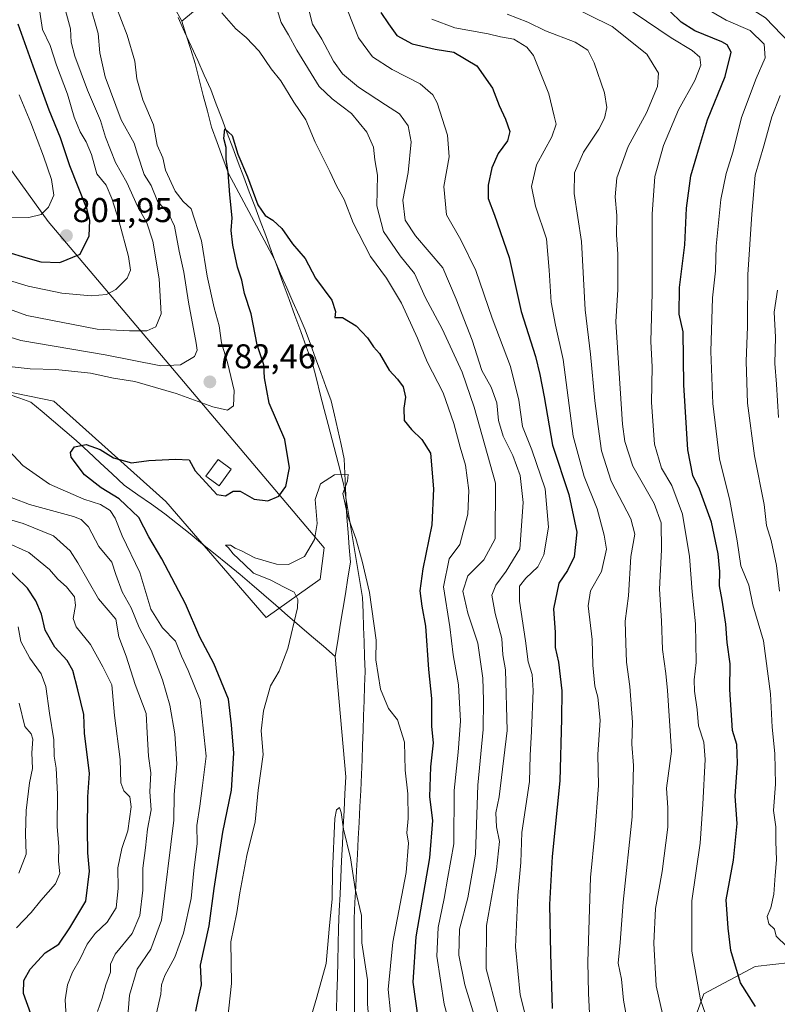
# Model space of a CAD drawing. Units: metres. Extents: x 661810 to 665272, y 4739586 to 4741980.
# Drawn here: x 664635 to 664855, y 4741536 to 4741823 of the extents above; entities that cross this region are included whole.
import ezdxf
from ezdxf.enums import TextEntityAlignment as Align

# ---------------------------------------------------------------- set-up
doc = ezdxf.new("R2010")
doc.units = ezdxf.units.M
doc.header["$MEASUREMENT"] = 0
for name, color, linetype, lineweight in [('Arbolado forestal CxS', 92, 'Continuous', 0), ('Carátula', 7, 'Continuous', 5), ('Corriente natural lineal', 142, 'Continuous', 13), ('Curva de nivel maestra', 36, 'Continuous', 30), ('Curva de nivel normal', 36, 'Continuous', 0), ('Edificación', 1, 'Continuous', 13), ('Edificación Cxs', 1, 'Continuous', 13), ('Municipio', 9, 'Continuous', 13), ('Municipio CxS', 142, 'Continuous', 0), ('Punto de cota en terreno', 7, 'Continuous', 0), ('Rótulo de punto de cota en terreno', 19, 'Continuous', 0)]:
    doc.layers.add(name, color=color, linetype=linetype, lineweight=lineweight)
doc.styles.add('Arial', font='txt', dxfattribs={"height": 0.2})

# ---------------------------------------------------------------- blocks, each defined once
blk = doc.blocks.new('*U150')
at = {"layer": 'Arbolado forestal CxS', "color": 92, "linetype": 'Continuous', "lineweight": 0}
for points in [[(664611.9991, 4741718.4579, 777.947), (664644.7421, 4741711.7807, 776.9337), (664677.3397, 4741682.5555, 771.0527), (664706.5645, 4741648.8337, 770.4515), (664722.2423, 4741659.9551, 768.1762), (664723.4255, 4741669.0651, 768.5886), (664643.0553, 4741764.0477, 802.697), (664600.9035, 4741822.4983, 819.2862)], [(664859.2423, 4741548.3981, 828.0051), (664848.9343, 4741547.2523, 827.3423), (664834.0465, 4741539.2315, 821.9381), (664826.0293, 4741517.4623, 814.9142)]]:
    blk.add_polyline3d(points, dxfattribs=at)
blk = doc.blocks.new('*U157')
at = {"layer": 'Arbolado forestal CxS', "color": 92, "linetype": 'Continuous', "lineweight": 0}
blk.add_polyline3d([(664826.03, 4741517.46, 814.91), (664834.05, 4741539.23, 821.94), (664848.93, 4741547.25, 827.34), (664859.24, 4741548.4, 828.01)], dxfattribs=at)
blk = doc.blocks.new('*U165')
at = {"layer": 'Arbolado forestal CxS', "color": 92, "linetype": 'Continuous', "lineweight": 0}
blk.add_polyline3d([(664859.24, 4741548.4, 828.01), (664848.93, 4741547.25, 827.34), (664834.05, 4741539.23, 821.94), (664826.03, 4741517.46, 814.91)], dxfattribs=at)
blk = doc.blocks.new('*U170')
at = {"layer": 'Arbolado forestal CxS', "color": 92, "linetype": 'Continuous', "lineweight": 0}
blk.add_polyline3d([(664859.24, 4741548.4, 828.01), (664848.93, 4741547.25, 827.34), (664834.05, 4741539.23, 821.94), (664826.03, 4741517.46, 814.91)], dxfattribs=at)
blk = doc.blocks.new('*U176')
at = {"layer": 'Curva de nivel normal', "color": 36, "linetype": 'Continuous', "lineweight": 0}
for points in [[(664776.77, 4741824.4, 810), (664782.76, 4741822.08, 810), (664787.91, 4741819.61, 810), (664796.56, 4741816.25, 810), (664800.22, 4741813.91, 810), (664802.02, 4741810.24, 810), (664805.06, 4741801.5, 810), (664805.76, 4741797.25, 810), (664805.09, 4741794.16, 810), (664803.42, 4741790.91, 810), (664798.97, 4741784.24, 810), (664796.32, 4741778.24, 810), (664796.24, 4741772.24, 810), (664798.34, 4741758.24, 810), (664799.42, 4741738.37, 810), (664801.02, 4741725.42, 810), (664802.24, 4741711.86, 810), (664803.26, 4741704.44, 810), (664804.16, 4741697.31, 810), (664806.99, 4741688.47, 810), (664812.73, 4741677.54, 810), (664813.87, 4741673.02, 810), (664812.76, 4741666.57, 810), (664812.06, 4741655.15, 810), (664811.14, 4741647.73, 810), (664811.33, 4741641.3, 810), (664811.45, 4741635.76, 810), (664812.49, 4741628.76, 810), (664813.22, 4741618.3, 810), (664812.99, 4741611.96, 810), (664813.5, 4741605.72, 810), (664813.1, 4741590.78, 810), (664810.54, 4741565.91, 810), (664809.66, 4741554.24, 810), (664809.09, 4741548.22, 810), (664810.02, 4741543.48, 810), (664810.58, 4741537.39, 810), (664812.03, 4741529.39, 810)], [(664634.49, 4741574.36, 810), (664636.61, 4741579.89, 810), (664636.47, 4741585.84, 810), (664636.64, 4741592.59, 810), (664637.65, 4741600.66, 810), (664638.52, 4741604.8, 810), (664638.34, 4741609.42, 810), (664638.63, 4741613.36, 810), (664638.09, 4741614.93, 810), (664636.22, 4741617.08, 810), (664634.58, 4741623.88, 810)]]:
    blk.add_polyline3d(points, dxfattribs=at)
blk = doc.blocks.new('*U181')
at = {"layer": 'Curva de nivel normal', "color": 36, "linetype": 'Continuous', "lineweight": 0}
for points in [[(664665.9, 4741528.02, 785), (664666.73, 4741538.88, 785), (664668.93, 4741546.44, 785), (664672.96, 4741552.28, 785), (664676.08, 4741560.7, 785), (664679.64, 4741589.76, 785), (664679.76, 4741597.24, 785), (664680.54, 4741606.24, 785), (664679.98, 4741614.92, 785), (664678.47, 4741623.3, 785), (664676.33, 4741630.69, 785), (664673.04, 4741639.27, 785), (664669.54, 4741645.91, 785), (664667.2, 4741651.59, 785), (664664.62, 4741656.27, 785), (664662.73, 4741661.34, 785), (664661.6, 4741664.94, 785), (664657.82, 4741669.43, 785), (664654.76, 4741675.16, 785), (664652.71, 4741677.34, 785), (664650.39, 4741678.23, 785), (664637.61, 4741681.68, 785), (664628.41, 4741685.22, 785)], [(664624.69, 4741732.65, 785), (664635.12, 4741729.45, 785), (664659.67, 4741725.27, 785), (664675.89, 4741722.08, 785), (664681.62, 4741722.36, 785), (664685.64, 4741724.78, 785), (664686.45, 4741726.58, 785), (664686.17, 4741728.68, 785), (664683.91, 4741740.64, 785), (664682.6, 4741749.37, 785), (664681.21, 4741755.42, 785), (664679.84, 4741762.7, 785), (664678.21, 4741766.22, 785), (664674.87, 4741769.96, 785), (664673.05, 4741774.53, 785), (664670.97, 4741777.78, 785), (664669.04, 4741783.64, 785), (664668.1, 4741786.86, 785), (664664.3, 4741793.7, 785), (664659.7, 4741806.16, 785), (664658.11, 4741813.17, 785), (664657.64, 4741818.82, 785), (664655, 4741827.88, 785)], [(664709.79, 4741825.81, 785), (664710.9, 4741822.02, 785), (664713.01, 4741818.45, 785), (664715.45, 4741813.93, 785), (664722.01, 4741803.34, 785), (664725.8, 4741799.8, 785), (664731.44, 4741795.56, 785), (664735.85, 4741790.11, 785), (664737.81, 4741785.7, 785), (664738.21, 4741782.02, 785), (664738.97, 4741777.53, 785), (664738.82, 4741768.63, 785), (664740.72, 4741761.2, 785), (664745.58, 4741754.06, 785), (664749.78, 4741748.9, 785), (664752.98, 4741741.85, 785), (664757.81, 4741732.86, 785), (664763.62, 4741720.24, 785), (664767.16, 4741709.98, 785), (664773.29, 4741687.91, 785), (664773.25, 4741671.69, 785), (664769.98, 4741665.56, 785), (664765.27, 4741660.9, 785), (664763.84, 4741656.48, 785), (664765.23, 4741650.02, 785), (664768.18, 4741641.31, 785), (664769.63, 4741631.11, 785), (664769.79, 4741624.69, 785), (664769.76, 4741616.24, 785), (664768.14, 4741600.03, 785), (664767.47, 4741579.93, 785), (664765.27, 4741567.19, 785), (664762.82, 4741558.09, 785), (664762.66, 4741550.51, 785), (664764.44, 4741541.92, 785), (664769.5, 4741525.21, 785)]]:
    blk.add_polyline3d(points, dxfattribs=at)
blk = doc.blocks.new('*U201')
at = {"layer": 'Curva de nivel normal', "color": 36, "linetype": 'Continuous', "lineweight": 0}
for points in [[(664648.27, 4741532.52, 795), (664648.03, 4741537.55, 795), (664648.65, 4741541.84, 795), (664650.16, 4741545.52, 795), (664652.36, 4741549.48, 795), (664654.43, 4741553.73, 795), (664656.76, 4741556.8, 795), (664660.23, 4741560.12, 795), (664662.82, 4741564.26, 795), (664663.48, 4741569.91, 795), (664663.38, 4741575.91, 795), (664664.47, 4741581.58, 795), (664666.28, 4741586.73, 795), (664667.19, 4741593.66, 795), (664666.82, 4741596.63, 795), (664665.11, 4741598.32, 795), (664664.26, 4741600.65, 795), (664663.98, 4741607.5, 795), (664662.4, 4741620.25, 795), (664661.61, 4741629.16, 795), (664659, 4741634.46, 795), (664655.39, 4741640.93, 795), (664651.25, 4741646.08, 795), (664650.34, 4741648.55, 795), (664651.06, 4741652.27, 795), (664650.68, 4741654.83, 795), (664648.4, 4741657.7, 795), (664645.85, 4741659.94, 795), (664643.44, 4741662.74, 795), (664637.43, 4741667.69, 795), (664630.55, 4741670.82, 795)], [(664627.26, 4741748.23, 795), (664637.28, 4741745.24, 795), (664647.06, 4741743.26, 795), (664655.61, 4741742.46, 795), (664660.08, 4741742.85, 795), (664662.72, 4741744.3, 795), (664666.04, 4741747.56, 795), (664667.08, 4741749.91, 795), (664666.41, 4741753.91, 795), (664663.66, 4741764.39, 795), (664661.6, 4741770.76, 795), (664659.98, 4741774.63, 795), (664657.25, 4741777.91, 795), (664655.63, 4741783.61, 795), (664654.15, 4741787.3, 795), (664652.35, 4741790.16, 795), (664650.63, 4741794.44, 795), (664648.67, 4741801.15, 795), (664645.45, 4741809.59, 795), (664643.6, 4741815.34, 795), (664641.4, 4741819.92, 795), (664640.11, 4741828.18, 795), (664635.5, 4741851.35, 795), (664628.83, 4741875.44, 795)], [(664728.66, 4741829.58, 795), (664733.44, 4741817.58, 795), (664737.5, 4741812, 795), (664743.22, 4741808.3, 795), (664751.43, 4741804.1, 795), (664755.04, 4741800.9, 795), (664756.35, 4741798.6, 795), (664759.36, 4741789.24, 795), (664759.81, 4741782.91, 795), (664758.33, 4741774.24, 795), (664759.06, 4741766.06, 795), (664763.22, 4741758.72, 795), (664767.63, 4741749.84, 795), (664772.35, 4741735.92, 795), (664777.69, 4741721.84, 795), (664780.16, 4741712.05, 795), (664781.22, 4741704.42, 795), (664783.9, 4741697.64, 795), (664787.76, 4741686.22, 795), (664788.74, 4741675.08, 795), (664787.43, 4741667.04, 795), (664785.66, 4741663.58, 795), (664782.17, 4741660.24, 795), (664780.36, 4741657.91, 795), (664780.34, 4741653.6, 795), (664782.11, 4741642.02, 795), (664782.8, 4741635.94, 795), (664784.02, 4741632.24, 795), (664784.33, 4741627.58, 795), (664783.86, 4741615.7, 795), (664783.42, 4741608.66, 795), (664783.26, 4741601.1, 795), (664781.04, 4741586.18, 795), (664780.73, 4741577.46, 795), (664779.81, 4741567.85, 795), (664779.15, 4741552.96, 795), (664780.51, 4741538.96, 795), (664784.04, 4741525.15, 795)]]:
    blk.add_polyline3d(points, dxfattribs=at)
blk = doc.blocks.new('*U205')
at = {"layer": 'Curva de nivel normal', "color": 36, "linetype": 'Continuous', "lineweight": 0}
for points in [[(664634.63, 4741800.9, 805), (664638.01, 4741792.83, 805), (664641.66, 4741783.14, 805), (664644.01, 4741776.34, 805), (664644.68, 4741771.74, 805), (664643.16, 4741768.24, 805), (664641.04, 4741766.09, 805), (664637.46, 4741765.22, 805), (664631.05, 4741765.38, 805)], [(664634.33, 4741646.11, 805), (664635.11, 4741641.79, 805), (664637.68, 4741636.93, 805), (664641.04, 4741632.42, 805), (664642.35, 4741628.72, 805), (664643.44, 4741620.94, 805), (664644.68, 4741613.16, 805), (664644.77, 4741608.42, 805), (664645.36, 4741604.93, 805), (664645.74, 4741597.42, 805), (664645.71, 4741587.96, 805), (664646.12, 4741582.09, 805), (664646.09, 4741577.91, 805), (664646.44, 4741574.24, 805), (664645.15, 4741571.24, 805), (664640.89, 4741566.42, 805), (664638.06, 4741562.94, 805), (664633.85, 4741558.42, 805)], [(664800.72, 4741533.53, 805), (664800.38, 4741539.49, 805), (664800.18, 4741548.55, 805), (664801.02, 4741573.15, 805), (664802.24, 4741585.91, 805), (664803.37, 4741599.91, 805), (664803.16, 4741608.9, 805), (664803.86, 4741618.96, 805), (664803.11, 4741625.63, 805), (664802.22, 4741628.86, 805), (664801.7, 4741634.88, 805), (664801.53, 4741642.43, 805), (664800.3, 4741652.16, 805), (664800.95, 4741656.58, 805), (664804.18, 4741662.18, 805), (664805.63, 4741668.73, 805), (664804.98, 4741672.8, 805), (664802.97, 4741680.45, 805), (664799.15, 4741689.86, 805), (664795.94, 4741701.61, 805), (664793.05, 4741723.91, 805), (664790.85, 4741733.91, 805), (664789.57, 4741740.64, 805), (664788.96, 4741749.93, 805), (664788.18, 4741759, 805), (664784.94, 4741768.56, 805), (664783.85, 4741774.22, 805), (664785.31, 4741780.58, 805), (664789.72, 4741788.7, 805), (664790.97, 4741792.41, 805), (664790.41, 4741794.7, 805), (664788.89, 4741801.28, 805), (664784.42, 4741812.37, 805), (664782.46, 4741814.79, 805), (664778.66, 4741817.11, 805), (664774.83, 4741817.85, 805), (664771.16, 4741818.68, 805), (664761.53, 4741820.41, 805), (664754.81, 4741822.97, 805)]]:
    blk.add_polyline3d(points, dxfattribs=at)
blk = doc.blocks.new('*U208')
at = {"layer": 'Curva de nivel normal', "color": 36, "linetype": 'Continuous', "lineweight": 0}
blk.add_polyline3d([(664836.31, 4741825.12, 830), (664840.53, 4741822.68, 830), (664847.52, 4741819.67, 830), (664851.54, 4741815.68, 830), (664851.86, 4741811.68, 830), (664849.26, 4741805.7, 830), (664845, 4741794.31, 830), (664842.53, 4741784.54, 830), (664840.47, 4741778.02, 830), (664838.97, 4741770.48, 830), (664837.62, 4741756.9, 830), (664837.37, 4741749.72, 830), (664836.52, 4741741.82, 830), (664836.06, 4741726.22, 830), (664836.61, 4741711.09, 830), (664838.52, 4741695, 830), (664841.61, 4741682.82, 830), (664843.72, 4741671.12, 830), (664844.82, 4741663.82, 830), (664847.06, 4741658.22, 830), (664848.23, 4741652.52, 830), (664851.34, 4741642, 830), (664853.43, 4741626.58, 830), (664853.9, 4741616.91, 830), (664854.68, 4741609.24, 830), (664854.83, 4741600.24, 830), (664854.29, 4741592.58, 830), (664854.99, 4741587.91, 830), (664855, 4741583.58, 830), (664855.19, 4741578.28, 830), (664854.78, 4741573.74, 830), (664854.4, 4741568.28, 830), (664853.49, 4741564.24, 830), (664852.46, 4741561.74, 830), (664852.89, 4741559.65, 830), (664854.58, 4741558.06, 830), (664855.09, 4741556.03, 830), (664858.2, 4741553.01, 830)], dxfattribs=at)
blk = doc.blocks.new('*U217')
at = {"layer": 'Curva de nivel normal', "color": 36, "linetype": 'Continuous', "lineweight": 0}
blk.add_polyline3d([(664718.72, 4741529.35, 765), (664721.28, 4741538.33, 765), (664724.04, 4741548.06, 765), (664724.9, 4741558.07, 765), (664725.8, 4741566.95, 765), (664725.88, 4741574.93, 765), (664726.58, 4741590.28, 765), (664727.03, 4741592.78, 765), (664727.88, 4741593.51, 765), (664728.41, 4741592.02, 765), (664729.07, 4741587.2, 765), (664731.08, 4741578.85, 765), (664732.48, 4741569.85, 765), (664734.33, 4741562.05, 765), (664734.38, 4741554.09, 765), (664736.02, 4741543.29, 765), (664736.04, 4741536.29, 765), (664736.58, 4741530.58, 765)], dxfattribs=at)
blk = doc.blocks.new('*U223')
at = {"layer": 'Curva de nivel normal', "color": 36, "linetype": 'Continuous', "lineweight": 0}
for points in [[(664856.42, 4741926.83, 835), (664854.48, 4741916.64, 835), (664852.58, 4741910.48, 835), (664849.44, 4741906.33, 835), (664846.28, 4741903.48, 835), (664843.68, 4741898.74, 835), (664838.61, 4741891.55, 835), (664833.16, 4741882.58, 835), (664826.59, 4741869.15, 835), (664821.23, 4741859.21, 835), (664819.91, 4741855.19, 835), (664820.16, 4741851.82, 835), (664822.09, 4741847.82, 835), (664826.59, 4741842.73, 835), (664833.39, 4741836.28, 835), (664836.99, 4741833.43, 835), (664840.12, 4741830.45, 835), (664843.72, 4741828.51, 835), (664851.93, 4741823.32, 835), (664858.92, 4741816.06, 835)], [(664856.19, 4741800.72, 835), (664853.76, 4741794.52, 835), (664851.44, 4741786.12, 835), (664848.96, 4741777.6, 835), (664847.97, 4741766.25, 835), (664846.82, 4741748.65, 835), (664846.68, 4741733.54, 835), (664846.31, 4741723.32, 835), (664846.7, 4741711.24, 835), (664848.72, 4741695.87, 835), (664851.54, 4741681.69, 835), (664852.3, 4741675.58, 835), (664853.64, 4741671.17, 835), (664855.12, 4741663.91, 835), (664856.02, 4741656.51, 835)]]:
    blk.add_polyline3d(points, dxfattribs=at)
blk = doc.blocks.new('*U226')
at = {"layer": 'Curva de nivel normal', "color": 36, "linetype": 'Continuous', "lineweight": 0}
blk.add_polyline3d([(664855.71, 4741707.05, 840), (664855.14, 4741716.72, 840), (664854.68, 4741722.71, 840), (664854.9, 4741730.45, 840), (664854.52, 4741737.71, 840), (664855.44, 4741744.11, 840)], dxfattribs=at)
blk = doc.blocks.new('*U229')
at = {"layer": 'Curva de nivel normal', "color": 36, "linetype": 'Continuous', "lineweight": 0}
blk.add_polyline3d([(664694.96, 4741528.77, 770), (664696.41, 4741542.22, 770), (664696.26, 4741554.39, 770), (664698.04, 4741562.93, 770), (664698.84, 4741568.63, 770), (664700.88, 4741579.52, 770), (664703.36, 4741589.3, 770), (664704.17, 4741598.5, 770), (664705.65, 4741608.91, 770), (664705.13, 4741615.77, 770), (664705.79, 4741621.67, 770), (664707.82, 4741628.92, 770), (664710.34, 4741633.21, 770), (664712.9, 4741639.74, 770), (664715.65, 4741651.66, 770), (664715.75, 4741654.06, 770), (664714.7, 4741656.15, 770), (664711.81, 4741657.62, 770), (664707.9, 4741659.71, 770), (664702.88, 4741661.69, 770), (664700.15, 4741664.29, 770), (664696.89, 4741667.37, 770), (664695.53, 4741669.07, 770), (664694.72, 4741669.81, 770), (664696.19, 4741669.82, 770), (664697.5, 4741669, 770), (664699.33, 4741668.18, 770), (664703.23, 4741666.17, 770), (664709.54, 4741664.37, 770), (664713.08, 4741664.2, 770), (664717.68, 4741666.56, 770), (664720.65, 4741671.46, 770), (664721.4, 4741676.12, 770), (664720.86, 4741683.12, 770), (664722.33, 4741687.73, 770), (664726.48, 4741690.36, 770), (664730.38, 4741690.46, 770), (664730.21, 4741688.44, 770), (664728.89, 4741684.85, 770), (664730.29, 4741678.2, 770), (664732.64, 4741671.84, 770), (664734.46, 4741665.2, 770), (664736.59, 4741656.07, 770), (664738.62, 4741642.17, 770), (664738.44, 4741636.48, 770), (664739.8, 4741627.95, 770), (664742.2, 4741622.28, 770), (664744.81, 4741619.01, 770), (664746.8, 4741612.48, 770), (664747.06, 4741604.39, 770), (664747.81, 4741597.51, 770), (664747.91, 4741590.32, 770), (664747.55, 4741586.14, 770), (664748.04, 4741583.08, 770), (664747.29, 4741574.56, 770), (664743.4, 4741554.25, 770), (664742.06, 4741540.54, 770), (664742.77, 4741533.89, 770)], dxfattribs=at)
blk = doc.blocks.new('*U235')
at = {"layer": 'Curva de nivel normal', "color": 36, "linetype": 'Continuous', "lineweight": 0}
for points in [[(664674.52, 4741533.22, 780), (664675.88, 4741539.14, 780), (664676.05, 4741541.88, 780), (664676.99, 4741544.58, 780), (664679.93, 4741549.91, 780), (664682.5, 4741556.91, 780), (664684.69, 4741567.05, 780), (664685.48, 4741575.12, 780), (664686.41, 4741583.05, 780), (664686.38, 4741588.24, 780), (664687.2, 4741593.91, 780), (664688.01, 4741599.91, 780), (664689.1, 4741608.45, 780), (664687.29, 4741624.72, 780), (664683.82, 4741633.34, 780), (664681.88, 4741637.54, 780), (664680.12, 4741641.94, 780), (664676.39, 4741645.82, 780), (664672.94, 4741651.21, 780), (664669.73, 4741661.91, 780), (664664.63, 4741672.6, 780), (664662.58, 4741677.69, 780), (664661.1, 4741679.94, 780), (664658.34, 4741681.67, 780), (664653.43, 4741683.24, 780), (664643.45, 4741687.6, 780), (664635.7, 4741693.08, 780), (664627.56, 4741701.68, 780)], [(664632.61, 4741721.78, 780), (664637.8, 4741721.19, 780), (664645.27, 4741720.98, 780), (664655.43, 4741719.96, 780), (664662.13, 4741718.51, 780), (664668.28, 4741717.48, 780), (664680.32, 4741714.04, 780), (664690.99, 4741710.08, 780), (664695.28, 4741709.18, 780), (664697.04, 4741710.42, 780), (664697.2, 4741714.91, 780), (664695.32, 4741723.05, 780), (664693.58, 4741728.8, 780), (664692.89, 4741733.72, 780), (664691.4, 4741738.91, 780), (664689.37, 4741748.16, 780), (664687.72, 4741758.4, 780), (664684.71, 4741767.74, 780), (664682.36, 4741769.91, 780), (664680.07, 4741772.92, 780), (664677.24, 4741778.99, 780), (664676.42, 4741782.56, 780), (664674.8, 4741786.32, 780), (664673.72, 4741792.21, 780), (664670.67, 4741799.45, 780), (664668.9, 4741805.57, 780), (664668.26, 4741810.7, 780), (664666.11, 4741818.32, 780), (664662.78, 4741826.86, 780)], [(664693.68, 4741824.83, 780), (664697.67, 4741820.17, 780), (664700.71, 4741817.63, 780), (664704.48, 4741813.65, 780), (664708.03, 4741808.51, 780), (664710.86, 4741805, 780), (664714.65, 4741798.8, 780), (664718.12, 4741793.65, 780), (664720.83, 4741787.16, 780), (664725.08, 4741778.61, 780), (664727.08, 4741774.22, 780), (664729.29, 4741770.44, 780), (664731.91, 4741763.72, 780), (664736.97, 4741753.9, 780), (664741.63, 4741747.59, 780), (664745.99, 4741740.26, 780), (664750.62, 4741730.1, 780), (664753.4, 4741723.21, 780), (664758.06, 4741714.21, 780), (664761.22, 4741705.26, 780), (664763.05, 4741698.41, 780), (664764.63, 4741693.13, 780), (664765.6, 4741685.8, 780), (664765.32, 4741678.92, 780), (664762.97, 4741670.07, 780), (664759.83, 4741665.92, 780), (664758.22, 4741657.7, 780), (664760.08, 4741646.08, 780), (664761.02, 4741637.91, 780), (664762.52, 4741629.24, 780), (664763.12, 4741618.58, 780), (664762.48, 4741609.58, 780), (664761.34, 4741598.47, 780), (664761.17, 4741582.9, 780), (664759.44, 4741573.2, 780), (664758.39, 4741567.01, 780), (664756.67, 4741558.58, 780), (664756.21, 4741550.24, 780), (664758.38, 4741536.26, 780), (664762.21, 4741522.3, 780)]]:
    blk.add_polyline3d(points, dxfattribs=at)
blk = doc.blocks.new('*U236')
at = {"layer": 'Curva de nivel normal', "color": 36, "linetype": 'Continuous', "lineweight": 0}
blk.add_polyline3d([(664822.6, 4741530.46, 815), (664820.14, 4741541.59, 815), (664819.42, 4741554.03, 815), (664819.95, 4741564.05, 815), (664821.85, 4741574.91, 815), (664823.48, 4741587.79, 815), (664823.51, 4741593.43, 815), (664823.14, 4741599.12, 815), (664824.54, 4741609.91, 815), (664823.42, 4741627.58, 815), (664822.9, 4741632.46, 815), (664821.99, 4741639.45, 815), (664821.66, 4741647.85, 815), (664821.14, 4741657.04, 815), (664821.69, 4741668.5, 815), (664821.59, 4741676.4, 815), (664819.5, 4741681.98, 815), (664813.36, 4741692.84, 815), (664811, 4741700.04, 815), (664810.35, 4741705.1, 815), (664808.94, 4741725.88, 815), (664808.4, 4741734.91, 815), (664809, 4741744.24, 815), (664808.96, 4741754.57, 815), (664808.59, 4741760.22, 815), (664808.66, 4741765.83, 815), (664808.14, 4741771.26, 815), (664808.62, 4741776.83, 815), (664811.92, 4741785.91, 815), (664817.35, 4741795.67, 815), (664820.53, 4741803.42, 815), (664820.76, 4741807.24, 815), (664817.44, 4741812.76, 815), (664807.29, 4741820.79, 815), (664793.55, 4741827.62, 815)], dxfattribs=at)
blk = doc.blocks.new('*U237')
at = {"layer": 'Curva de nivel normal', "color": 36, "linetype": 'Continuous', "lineweight": 0}
for points in [[(664648.12, 4741825.5, 790), (664649.54, 4741820.14, 790), (664649.79, 4741816.24, 790), (664650.82, 4741812.24, 790), (664654.48, 4741802.34, 790), (664658.29, 4741793.44, 790), (664659.71, 4741788.64, 790), (664662.68, 4741781.21, 790), (664666, 4741775.45, 790), (664669.06, 4741768.49, 790), (664671.8, 4741763.68, 790), (664673.56, 4741758.39, 790), (664675.41, 4741747.36, 790), (664675.97, 4741737.18, 790), (664674.43, 4741733.41, 790), (664671.84, 4741732.2, 790), (664666.74, 4741732.22, 790), (664657.3, 4741732.78, 790), (664636.86, 4741736.67, 790), (664620.22, 4741742.7, 790)], [(664630.19, 4741677.81, 790), (664635.8, 4741676.15, 790), (664644.65, 4741672.6, 790), (664649.48, 4741668.23, 790), (664651.71, 4741664.69, 790), (664657.74, 4741654.24, 790), (664662.81, 4741648.29, 790), (664663.63, 4741643.19, 790), (664665.78, 4741637.5, 790), (664668.4, 4741629.25, 790), (664671.56, 4741620.84, 790), (664671.87, 4741615.21, 790), (664672.29, 4741608.42, 790), (664672.98, 4741603.54, 790), (664672.71, 4741598.1, 790), (664673.03, 4741592.86, 790), (664671.95, 4741587.23, 790), (664671.43, 4741581.76, 790), (664670.66, 4741575.86, 790), (664670.6, 4741569.46, 790), (664669.74, 4741562.06, 790), (664667.49, 4741556.81, 790), (664662.54, 4741550.83, 790), (664661.18, 4741547.91, 790), (664661.21, 4741545.58, 790), (664659.88, 4741541.91, 790), (664658.77, 4741538.03, 790), (664657.38, 4741534.11, 790)], [(664774.05, 4741533.7, 790), (664770.62, 4741546.52, 790), (664770.7, 4741559.18, 790), (664773.63, 4741575.46, 790), (664774.52, 4741583.55, 790), (664773.65, 4741587.91, 790), (664773.4, 4741591.92, 790), (664774.38, 4741596.62, 790), (664776.75, 4741615.91, 790), (664776.29, 4741633.58, 790), (664775.44, 4741637.91, 790), (664775.14, 4741642.66, 790), (664773.24, 4741649.93, 790), (664772.27, 4741655.33, 790), (664773.4, 4741658.24, 790), (664776.44, 4741662.24, 790), (664780.43, 4741668.8, 790), (664781.37, 4741682.3, 790), (664780.53, 4741690.1, 790), (664778.42, 4741695.91, 790), (664775.56, 4741701.58, 790), (664774.18, 4741706.17, 790), (664773.7, 4741711.28, 790), (664772.04, 4741715.84, 790), (664769.4, 4741720.71, 790), (664766.53, 4741729.54, 790), (664761.85, 4741741.47, 790), (664757.98, 4741750.59, 790), (664750.05, 4741759.86, 790), (664747.02, 4741764.48, 790), (664746.38, 4741770.24, 790), (664747.85, 4741778.34, 790), (664748.73, 4741787.27, 790), (664747.94, 4741791.94, 790), (664745.36, 4741795.44, 790), (664741.25, 4741798.07, 790), (664733.43, 4741803.22, 790), (664728.76, 4741807.08, 790), (664726.11, 4741810.78, 790), (664722.71, 4741817.14, 790), (664720.06, 4741821.53, 790), (664718.78, 4741826.48, 790)]]:
    blk.add_polyline3d(points, dxfattribs=at)
blk = doc.blocks.new('*U241')
at = {"layer": 'Curva de nivel normal', "color": 36, "linetype": 'Continuous', "lineweight": 0}
blk.add_polyline3d([(664810.14, 4741827.29, 820), (664824.45, 4741817.5, 820), (664830.6, 4741813.88, 820), (664832.86, 4741811.91, 820), (664833.09, 4741809.58, 820), (664831.37, 4741805.09, 820), (664826.64, 4741796.62, 820), (664822.3, 4741786.24, 820), (664819.72, 4741777.2, 820), (664818.96, 4741766.18, 820), (664818.91, 4741743.34, 820), (664818.6, 4741729.16, 820), (664818.96, 4741721.79, 820), (664818.76, 4741711.38, 820), (664819.68, 4741699.24, 820), (664821.71, 4741692.24, 820), (664824.66, 4741687.24, 820), (664827.82, 4741678.91, 820), (664829.83, 4741666.58, 820), (664830.62, 4741656.27, 820), (664831.58, 4741646.92, 820), (664831.77, 4741635.68, 820), (664831.21, 4741630.66, 820), (664831.3, 4741627.31, 820), (664832.02, 4741622.05, 820), (664832.47, 4741617.29, 820), (664834.04, 4741612.51, 820), (664834.36, 4741607.42, 820), (664833.68, 4741594.47, 820), (664832.94, 4741583.09, 820), (664830.52, 4741566.34, 820), (664830.52, 4741551.66, 820), (664833.05, 4741537.53, 820), (664837.91, 4741523.59, 820)], dxfattribs=at)
blk = doc.blocks.new('*U243')
at = {"layer": 'Curva de nivel maestra', "color": 36, "linetype": 'Continuous', "lineweight": 30}
for points in [[(664638.04, 4741533.47, 800), (664635.87, 4741539.36, 800), (664635.98, 4741543.16, 800), (664637.84, 4741546.48, 800), (664642.22, 4741551.14, 800), (664646.14, 4741553.7, 800), (664649.37, 4741558.44, 800), (664654.02, 4741566.24, 800), (664655.06, 4741574.92, 800), (664654.6, 4741580.28, 800), (664654.49, 4741586.97, 800), (664654.59, 4741596.59, 800), (664655.08, 4741603.38, 800), (664653.61, 4741615.09, 800), (664653.43, 4741620.56, 800), (664651.71, 4741627.72, 800), (664650.23, 4741633.37, 800), (664648.58, 4741636.24, 800), (664645, 4741640.13, 800), (664642.19, 4741645.11, 800), (664641.11, 4741649.79, 800), (664639.47, 4741653.61, 800), (664637.03, 4741657.38, 800), (664629.82, 4741664.32, 800)], [(664631.34, 4741755.15, 800), (664636.46, 4741753.61, 800), (664640.88, 4741752.36, 800), (664646.41, 4741752.11, 800), (664652.33, 4741754.53, 800), (664654.99, 4741759.91, 800), (664655.2, 4741764.4, 800), (664654.45, 4741767.56, 800), (664649.34, 4741780.26, 800), (664646.64, 4741788.46, 800), (664643.34, 4741796.49, 800), (664638.7, 4741809.27, 800), (664634.37, 4741821.54, 800)], [(664739.97, 4741824.91, 800), (664742.15, 4741821.58, 800), (664744.63, 4741818.2, 800), (664749.08, 4741815.76, 800), (664755.78, 4741814.24, 800), (664761.16, 4741813.32, 800), (664767.92, 4741809.4, 800), (664772.41, 4741802.89, 800), (664774.36, 4741797.84, 800), (664776.28, 4741793.87, 800), (664777.46, 4741790.24, 800), (664776.8, 4741787.58, 800), (664774.11, 4741783.91, 800), (664772.28, 4741779.65, 800), (664771.16, 4741774.66, 800), (664771.21, 4741770.78, 800), (664773, 4741765.95, 800), (664777.31, 4741753.6, 800), (664780.82, 4741737.91, 800), (664784.97, 4741724.8, 800), (664786.2, 4741719.5, 800), (664787.52, 4741713, 800), (664789.96, 4741698.96, 800), (664794.71, 4741684.56, 800), (664797, 4741673.66, 800), (664796.28, 4741666.48, 800), (664794.3, 4741662.46, 800), (664791.78, 4741658.83, 800), (664790.19, 4741651.37, 800), (664790.66, 4741644.44, 800), (664790.7, 4741640.09, 800), (664791.63, 4741635.78, 800), (664792.62, 4741627.43, 800), (664792.52, 4741619.33, 800), (664792.07, 4741601.22, 800), (664789.81, 4741579.21, 800), (664789.1, 4741565.24, 800), (664789.31, 4741551.04, 800), (664789.86, 4741535.01, 800)]]:
    blk.add_polyline3d(points, dxfattribs=at)
blk = doc.blocks.new('*U248')
at = {"layer": 'Curva de nivel maestra', "color": 36, "linetype": 'Continuous', "lineweight": 30}
blk.add_polyline3d([(664686.05, 4741534.24, 775), (664686.82, 4741537.98, 775), (664687.73, 4741541.86, 775), (664687.44, 4741547.6, 775), (664689.97, 4741559.03, 775), (664691.4, 4741569.94, 775), (664693.88, 4741586.32, 775), (664696.46, 4741598.54, 775), (664697.1, 4741609.32, 775), (664696.41, 4741617.58, 775), (664695.58, 4741625, 775), (664691.26, 4741635.38, 775), (664687.24, 4741643.05, 775), (664683.04, 4741652.74, 775), (664676.13, 4741665.84, 775), (664672.37, 4741672.24, 775), (664669.5, 4741677.91, 775), (664663.7, 4741683.33, 775), (664658.46, 4741686.58, 775), (664653.64, 4741690.35, 775), (664649.74, 4741695.5, 775), (664649.55, 4741696.82, 775), (664650.72, 4741698.52, 775), (664654.16, 4741699.14, 775), (664658.19, 4741697.7, 775), (664662.09, 4741695.25, 775), (664667.33, 4741693.81, 775), (664672.38, 4741694.53, 775), (664680.15, 4741694.92, 775), (664684.11, 4741694.73, 775), (664685.9, 4741691.53, 775), (664692.13, 4741684.57, 775), (664694.7, 4741684.19, 775), (664696.94, 4741685.62, 775), (664699.02, 4741685.56, 775), (664703.08, 4741683.27, 775), (664706.99, 4741682.8, 775), (664710.2, 4741684.09, 775), (664712.3, 4741686.95, 775), (664713.32, 4741692.34, 775), (664711.96, 4741700.58, 775), (664707.44, 4741711.16, 775), (664706.1, 4741718.58, 775), (664705.9, 4741722.38, 775), (664703.95, 4741728.14, 775), (664702.21, 4741737.19, 775), (664700.25, 4741743.1, 775), (664699.44, 4741746.95, 775), (664698.23, 4741750.78, 775), (664696.83, 4741757.19, 775), (664696.35, 4741761.46, 775), (664696.61, 4741765.19, 775), (664695.97, 4741771.85, 775), (664695.47, 4741778.38, 775), (664694.88, 4741782.24, 775), (664694.87, 4741785.61, 775), (664694.21, 4741788.26, 775), (664694.47, 4741791.09, 775), (664696.65, 4741789.13, 775), (664698.32, 4741783.7, 775), (664701.11, 4741777.11, 775), (664704.15, 4741768.92, 775), (664706.24, 4741765.78, 775), (664708.48, 4741764.5, 775), (664711.06, 4741762, 775), (664714.18, 4741757.61, 775), (664717.94, 4741753.3, 775), (664720.88, 4741747.59, 775), (664725.69, 4741741.16, 775), (664726.72, 4741737.91, 775), (664726.58, 4741736.14, 775), (664728.78, 4741736.12, 775), (664732.75, 4741733.74, 775), (664736.06, 4741730.2, 775), (664737.76, 4741727.59, 775), (664739.51, 4741725.63, 775), (664742.39, 4741720.77, 775), (664744.77, 4741718.22, 775), (664746.46, 4741715.94, 775), (664747.16, 4741712.97, 775), (664746.6, 4741709.75, 775), (664746.76, 4741706.17, 775), (664748.85, 4741703.48, 775), (664751.9, 4741700.59, 775), (664754.43, 4741696.68, 775), (664755.29, 4741686.24, 775), (664754.76, 4741675.74, 775), (664752.14, 4741662.96, 775), (664751.33, 4741656.6, 775), (664751.85, 4741652.13, 775), (664752.9, 4741646.3, 775), (664753.79, 4741633.67, 775), (664754.74, 4741625.24, 775), (664754.67, 4741617.1, 775), (664755.16, 4741612.33, 775), (664754.4, 4741605.32, 775), (664754.09, 4741596.55, 775), (664754.96, 4741589.69, 775), (664754.14, 4741578.82, 775), (664750.1, 4741555.82, 775), (664749.26, 4741542.69, 775), (664750.81, 4741531.57, 775)], dxfattribs=at)
blk = doc.blocks.new('*U254')
at = {"layer": 'Curva de nivel maestra', "color": 36, "linetype": 'Continuous', "lineweight": 30}
blk.add_polyline3d([(664849.07, 4741535.55, 825), (664844.67, 4741542.48, 825), (664841.9, 4741551.9, 825), (664841.08, 4741558.41, 825), (664840.48, 4741566.66, 825), (664842.6, 4741578.2, 825), (664843.7, 4741588.82, 825), (664843.14, 4741596.82, 825), (664843.85, 4741606.39, 825), (664843.59, 4741611.86, 825), (664842.34, 4741615.91, 825), (664841.58, 4741627.84, 825), (664841.66, 4741635.31, 825), (664840.81, 4741641.54, 825), (664840.37, 4741646.83, 825), (664839.34, 4741653.82, 825), (664838.54, 4741658.02, 825), (664838.68, 4741662.15, 825), (664838.16, 4741667.31, 825), (664836.21, 4741676.54, 825), (664832.72, 4741686.2, 825), (664830.8, 4741690.1, 825), (664829.37, 4741697.61, 825), (664828.13, 4741716.54, 825), (664827.94, 4741731.91, 825), (664826.85, 4741737.08, 825), (664826.91, 4741744.85, 825), (664828.44, 4741757.32, 825), (664828.92, 4741768, 825), (664830.18, 4741777.32, 825), (664832.7, 4741785.9, 825), (664835.11, 4741793.68, 825), (664840.24, 4741806.26, 825), (664841.97, 4741813.32, 825), (664840.81, 4741815.46, 825), (664839.2, 4741816.39, 825), (664831.43, 4741819.61, 825), (664827.41, 4741822.06, 825), (664824.21, 4741825.22, 825)], dxfattribs=at)
blk = doc.blocks.new('5PATER')
at = {"layer": 'Carátula', "linetype": 'Continuous', "lineweight": 5}
h = blk.add_hatch(color=250, dxfattribs=at)
edge = h.paths.add_edge_path()
edge.add_ellipse((0, 0.01), major_axis=(-1.33, -1.34), ratio=0.999422, start_angle=0, end_angle=360)

msp = doc.modelspace()

# ---------------------------------------------------------------- linework, layer by layer
at = {"layer": 'Arbolado forestal CxS', "color": 92, "linetype": 'Continuous', "lineweight": 0}
for points in [[(664600.9, 4741822.5, 819.29), (664643.06, 4741764.05, 802.7), (664723.43, 4741669.07, 768.59), (664722.24, 4741659.96, 768.18), (664706.56, 4741648.83, 770.45), (664706.56, 4741648.83, 770.45), (664677.34, 4741682.56, 771.05), (664644.74, 4741711.78, 776.93), (664612, 4741718.46, 777.95)], [(664612, 4741718.46, 777.95), (664644.74, 4741711.78, 776.93), (664677.34, 4741682.56, 771.05), (664706.56, 4741648.83, 770.45), (664722.24, 4741659.96, 768.18), (664723.43, 4741669.07, 768.59), (664643.06, 4741764.05, 802.7), (664600.9, 4741822.5, 819.29)], [(664612, 4741718.46, 777.95), (664644.74, 4741711.78, 776.93), (664677.34, 4741682.56, 771.05), (664706.56, 4741648.83, 770.45), (664722.24, 4741659.96, 768.18), (664723.43, 4741669.07, 768.59), (664643.06, 4741764.05, 802.7), (664600.9, 4741822.5, 819.29)]]:
    msp.add_polyline3d(points, dxfattribs=at)
at = {"layer": 'Corriente natural lineal', "color": 142, "linetype": 'Continuous', "lineweight": 13}
for points in [[(664679.76, 4741826.51, 776.53), (664681.98, 4741822.39, 776.4)], [(664685.35, 4741825.2, 777.19), (664681.98, 4741822.39, 776.4)], [(664681.98, 4741822.39, 776.4), (664683.28, 4741818.28, 776.55), (664684.59, 4741814.17, 776.08), (664685.89, 4741810.06, 775.55), (664687.07, 4741805.43, 775.87), (664688.24, 4741800.8, 776.19), (664689.42, 4741796.17, 776.09), (664690.59, 4741791.54, 775.76), (664692.25, 4741787.04, 775.6), (664693.91, 4741782.54, 775.23), (664695.57, 4741778.04, 774.86), (664697.8, 4741773.86, 774.47), (664700.03, 4741769.69, 774.35), (664702.27, 4741765.51, 774.11), (664704.5, 4741761.33, 774.33), (664706.73, 4741757.16, 774.4), (664708.96, 4741752.98, 774.27), (664710.75, 4741748.88, 774.22), (664712.54, 4741744.79, 774.04), (664714.33, 4741740.69, 773.93), (664716.12, 4741736.6, 773.82), (664717.91, 4741732.5, 773.62), (664719.42, 4741728.38, 773.06), (664720.93, 4741724.26, 772.62), (664722.43, 4741720.13, 771.99), (664723.94, 4741716.01, 771.98), (664725.45, 4741711.89, 771.9), (664726.41, 4741707.66, 772.07), (664727.38, 4741703.43, 772.09), (664728.34, 4741699.2, 771.56), (664729.3, 4741694.97, 770.89), (664729.49, 4741690.7, 770.25), (664729.69, 4741686.43, 770.05), (664729.88, 4741682.16, 770.16), (664730.07, 4741677.89, 769.89), (664730.41, 4741673.55, 769.05), (664730.76, 4741669.22, 768.45), (664731.1, 4741664.88, 768.36), (664730.36, 4741660.3, 768.04), (664729.62, 4741655.73, 767.68), (664728.88, 4741651.15, 767.35), (664728.14, 4741646.57, 767.14), (664727.4, 4741642, 766.92), (664726.66, 4741637.42, 766.57)], [(664631.68, 4741713.75, 775.02), (664634.84, 4741712.64, 774.97), (664638, 4741711.53, 775.33), (664641.29, 4741708.74, 774.81), (664644.59, 4741705.95, 776.08), (664647.88, 4741703.16, 776), (664651.17, 4741700.37, 774.95), (664654.68, 4741697.11, 774.33), (664658.19, 4741693.84, 773.64), (664661.69, 4741690.58, 773.36), (664665.2, 4741687.31, 773.33), (664669.16, 4741684.54, 773.56), (664673.12, 4741681.76, 773.43), (664677.08, 4741678.99, 773.4), (664680.72, 4741676.05, 773.06), (664684.37, 4741673.11, 772.31), (664688.01, 4741670.18, 772.14), (664691.65, 4741667.24, 771.79), (664695.3, 4741664.3, 771.36), (664698.94, 4741661.36, 770.99), (664702.41, 4741658.37, 771.54), (664705.87, 4741655.38, 770.99), (664709.34, 4741652.38, 770.82), (664712.8, 4741649.39, 770.3), (664716.27, 4741646.4, 769.64), (664719.73, 4741643.41, 768.82), (664723.2, 4741640.41, 767.79), (664726.66, 4741637.42, 766.57)], [(664726.66, 4741637.42, 766.57), (664727.04, 4741633.04, 766.56), (664727.42, 4741628.66, 766.58), (664727.8, 4741624.28, 766.62), (664728.18, 4741619.91, 766.69), (664728.56, 4741615.53, 766.62), (664728.94, 4741611.15, 766.3), (664729.32, 4741606.77, 766.06), (664729.7, 4741602.39, 766.03), (664729.46, 4741597.51, 765.65), (664729.23, 4741592.64, 765.34), (664728.99, 4741587.76, 765.13), (664728.76, 4741582.88, 764.92), (664728.52, 4741578.01, 764.66), (664728.29, 4741573.13, 764.71), (664728.05, 4741568.25, 764.99), (664727.82, 4741563.38, 764.44), (664727.58, 4741558.5, 764.27), (664727.48, 4741553.66, 764.26), (664727.38, 4741548.81, 763.93), (664727.28, 4741543.97, 764.05), (664727.17, 4741539.12, 763.96), (664727.07, 4741534.28, 763.91)]]:
    msp.add_polyline3d(points, dxfattribs=at)
at = {"layer": 'Edificación', "color": 1, "linetype": 'Continuous', "lineweight": 13}
msp.add_polyline3d([(664696.39, 4741691.95, 775.72), (664692.87, 4741687.11, 775.01), (664689, 4741689.92, 774.91), (664692.52, 4741694.76, 775.67), (664696.39, 4741691.95, 775.72)], dxfattribs=at)
at = {"layer": 'Edificación Cxs', "color": 1, "linetype": 'Continuous', "lineweight": 13}
msp.add_polyline3d([(664696.39, 4741691.95, 775.72), (664692.87, 4741687.11, 775.01), (664689, 4741689.92, 774.91), (664692.52, 4741694.76, 775.67), (664696.39, 4741691.95, 775.72)], close=True, dxfattribs=at)
at = {"layer": 'Municipio', "color": 9, "linetype": 'Continuous', "lineweight": 13}
msp.add_polyline3d([(664680.89, 4741823.48, 776.43), (664682.79, 4741819.29, 776.55), (664684.7, 4741815.1, 776.15), (664686.6, 4741810.9, 775.44), (664688.51, 4741806.71, 775.79), (664690.41, 4741802.52, 775.46), (664692.01, 4741798.27, 775.74), (664693.62, 4741794.01, 775.67), (664695.22, 4741789.76, 775.06), (664696.82, 4741785.5, 774.63), (664698.42, 4741781.25, 775.04), (664700.03, 4741777, 774.8), (664701.63, 4741772.74, 774.46), (664703.23, 4741768.49, 774.55), (664704.84, 4741764.23, 774.58), (664706.44, 4741759.98, 774.62), (664708.14, 4741755.32, 774.32), (664709.83, 4741750.66, 774.21), (664711.53, 4741746, 774.11), (664713.22, 4741741.34, 773.89), (664714.92, 4741736.68, 773.65), (664716.62, 4741732.02, 773.37), (664718.31, 4741727.36, 772.75), (664720.01, 4741722.7, 772.35), (664721.16, 4741718.26, 771.72), (664722.31, 4741713.82, 772.47), (664723.46, 4741709.38, 772.44), (664724.61, 4741704.94, 772.23), (664725.76, 4741700.5, 771.83), (664726.91, 4741696.06, 771.14), (664728.06, 4741691.62, 770.32), (664729.21, 4741687.18, 769.94), (664729.98, 4741682.52, 770.21), (664730.76, 4741677.87, 770.13), (664731.53, 4741673.21, 769.21), (664732.3, 4741668.55, 768.83), (664733.07, 4741663.89, 769.07), (664733.85, 4741659.24, 768.75), (664734.62, 4741654.58, 768.83), (664734.76, 4741650.29, 768.84), (664734.91, 4741646, 768.74), (664735.05, 4741641.7, 768.74), (664735.2, 4741637.41, 768.95), (664735.34, 4741633.12, 768.89), (664735.19, 4741628.83, 768.96), (664735.05, 4741624.54, 768.79), (664734.9, 4741620.25, 768.45), (664734.76, 4741615.97, 767.98), (664734.61, 4741611.68, 767.59), (664734.47, 4741607.39, 767.35), (664734.32, 4741603.1, 767.13), (664734.08, 4741598.45, 766.72), (664733.84, 4741593.79, 766.4), (664733.6, 4741589.14, 766.03), (664733.36, 4741584.49, 765.73), (664733.13, 4741579.83, 765.33), (664732.89, 4741575.18, 765.02), (664732.65, 4741570.53, 764.81), (664732.41, 4741565.87, 764.63), (664732.17, 4741561.22, 764.48), (664732.19, 4741556.53, 764.36), (664732.21, 4741551.84, 764.14), (664732.23, 4741547.15, 763.88), (664732.25, 4741542.46, 763.77), (664732.27, 4741537.77, 763.4), (664732.29, 4741533.08, 763.17)], dxfattribs=at)
msp.add_polyline3d([(664680.89, 4741823.48, 776.43), (664682.79, 4741819.29, 776.55), (664684.7, 4741815.1, 776.15), (664686.6, 4741810.9, 775.44), (664688.51, 4741806.71, 775.79), (664690.41, 4741802.52, 775.46), (664692.01, 4741798.27, 775.74), (664693.62, 4741794.01, 775.67), (664695.22, 4741789.76, 775.06), (664696.82, 4741785.5, 774.63), (664698.42, 4741781.25, 775.04), (664700.03, 4741777, 774.8), (664701.63, 4741772.74, 774.46), (664703.23, 4741768.49, 774.55), (664704.84, 4741764.23, 774.58), (664706.44, 4741759.98, 774.62), (664708.14, 4741755.32, 774.32), (664709.83, 4741750.66, 774.21), (664711.53, 4741746, 774.11), (664713.22, 4741741.34, 773.89), (664714.92, 4741736.68, 773.65), (664716.62, 4741732.02, 773.37), (664718.31, 4741727.36, 772.75), (664720.01, 4741722.7, 772.35), (664721.16, 4741718.26, 771.72), (664722.31, 4741713.82, 772.47), (664723.46, 4741709.38, 772.44), (664724.61, 4741704.94, 772.23), (664725.76, 4741700.5, 771.83), (664726.91, 4741696.06, 771.14), (664728.06, 4741691.62, 770.32), (664729.21, 4741687.18, 769.94), (664729.98, 4741682.52, 770.21), (664730.76, 4741677.87, 770.13), (664731.53, 4741673.21, 769.21), (664732.3, 4741668.55, 768.83), (664733.07, 4741663.89, 769.07), (664733.85, 4741659.24, 768.75), (664734.62, 4741654.58, 768.83), (664734.76, 4741650.29, 768.84), (664734.91, 4741646, 768.74), (664735.05, 4741641.7, 768.74), (664735.2, 4741637.41, 768.95), (664735.34, 4741633.12, 768.89), (664735.19, 4741628.83, 768.96), (664735.05, 4741624.54, 768.79), (664734.9, 4741620.25, 768.45), (664734.76, 4741615.97, 767.98), (664734.61, 4741611.68, 767.59), (664734.47, 4741607.39, 767.35), (664734.32, 4741603.1, 767.13), (664734.08, 4741598.45, 766.72), (664733.84, 4741593.79, 766.4), (664733.6, 4741589.14, 766.03), (664733.36, 4741584.49, 765.73), (664733.13, 4741579.83, 765.33), (664732.89, 4741575.18, 765.02), (664732.65, 4741570.53, 764.81), (664732.41, 4741565.87, 764.63), (664732.17, 4741561.22, 764.48), (664732.19, 4741556.53, 764.36), (664732.21, 4741551.84, 764.14), (664732.23, 4741547.15, 763.88), (664732.25, 4741542.46, 763.77), (664732.27, 4741537.77, 763.4), (664732.29, 4741533.08, 763.17)], dxfattribs=at)
at = {"layer": 'Municipio CxS', "color": 142, "linetype": 'Continuous', "lineweight": 0}
for points in [[(664732.29, 4741533.08, 763.17), (664732.27, 4741537.77, 763.4), (664732.25, 4741542.46, 763.77), (664732.23, 4741547.15, 763.88), (664732.21, 4741551.84, 764.14), (664732.19, 4741556.53, 764.36), (664732.17, 4741561.22, 764.48), (664732.41, 4741565.87, 764.63), (664732.65, 4741570.53, 764.81), (664732.89, 4741575.18, 765.02), (664733.13, 4741579.83, 765.33), (664733.36, 4741584.49, 765.73), (664733.6, 4741589.14, 766.03), (664733.84, 4741593.79, 766.4), (664734.08, 4741598.45, 766.72), (664734.32, 4741603.1, 767.13), (664734.47, 4741607.39, 767.35), (664734.61, 4741611.68, 767.59), (664734.76, 4741615.97, 767.98), (664734.9, 4741620.25, 768.45), (664735.05, 4741624.54, 768.79), (664735.19, 4741628.83, 768.96), (664735.34, 4741633.12, 768.89), (664735.2, 4741637.41, 768.95), (664735.05, 4741641.7, 768.74), (664734.91, 4741646, 768.74), (664734.76, 4741650.29, 768.84), (664734.62, 4741654.58, 768.83), (664733.85, 4741659.24, 768.75), (664733.07, 4741663.89, 769.07), (664732.3, 4741668.55, 768.83), (664731.53, 4741673.21, 769.21), (664730.76, 4741677.87, 770.13), (664729.98, 4741682.52, 770.21), (664729.21, 4741687.18, 769.94), (664728.06, 4741691.62, 770.32), (664726.91, 4741696.06, 771.14), (664725.76, 4741700.5, 771.83), (664724.61, 4741704.94, 772.23), (664723.46, 4741709.38, 772.44), (664722.31, 4741713.82, 772.47), (664721.16, 4741718.26, 771.72), (664720.01, 4741722.7, 772.35), (664718.31, 4741727.36, 772.75), (664716.62, 4741732.02, 773.37), (664714.92, 4741736.68, 773.65), (664713.22, 4741741.34, 773.89), (664711.53, 4741746, 774.11), (664709.83, 4741750.66, 774.21), (664708.14, 4741755.32, 774.32), (664706.44, 4741759.98, 774.62), (664704.84, 4741764.23, 774.58), (664703.23, 4741768.49, 774.55), (664701.63, 4741772.74, 774.46), (664700.03, 4741777, 774.8), (664698.42, 4741781.25, 775.04), (664696.82, 4741785.5, 774.63), (664695.22, 4741789.76, 775.06), (664693.62, 4741794.01, 775.67), (664692.01, 4741798.27, 775.74), (664690.41, 4741802.52, 775.46), (664688.51, 4741806.71, 775.79), (664686.6, 4741810.9, 775.44), (664684.7, 4741815.1, 776.15), (664682.79, 4741819.29, 776.55), (664680.89, 4741823.48, 776.43)], [(664680.89, 4741823.48, 776.43), (664682.79, 4741819.29, 776.55), (664684.7, 4741815.1, 776.15), (664686.6, 4741810.9, 775.44), (664688.51, 4741806.71, 775.79), (664690.41, 4741802.52, 775.46), (664692.01, 4741798.27, 775.74), (664693.62, 4741794.01, 775.67), (664695.22, 4741789.76, 775.06), (664696.82, 4741785.5, 774.63), (664698.42, 4741781.25, 775.04), (664700.03, 4741777, 774.8), (664701.63, 4741772.74, 774.46), (664703.23, 4741768.49, 774.55), (664704.84, 4741764.23, 774.58), (664706.44, 4741759.98, 774.62), (664708.14, 4741755.32, 774.32), (664709.83, 4741750.66, 774.21), (664711.53, 4741746, 774.11), (664713.22, 4741741.34, 773.89), (664714.92, 4741736.68, 773.65), (664716.62, 4741732.02, 773.37), (664718.31, 4741727.36, 772.75), (664720.01, 4741722.7, 772.35), (664721.16, 4741718.26, 771.72), (664722.31, 4741713.82, 772.47), (664723.46, 4741709.38, 772.44), (664724.61, 4741704.94, 772.23), (664725.76, 4741700.5, 771.83), (664726.91, 4741696.06, 771.14), (664728.06, 4741691.62, 770.32), (664729.21, 4741687.18, 769.94), (664729.98, 4741682.52, 770.21), (664730.76, 4741677.87, 770.13), (664731.53, 4741673.21, 769.21), (664732.3, 4741668.55, 768.83), (664733.07, 4741663.89, 769.07), (664733.85, 4741659.24, 768.75), (664734.62, 4741654.58, 768.83), (664734.76, 4741650.29, 768.84), (664734.91, 4741646, 768.74), (664735.05, 4741641.7, 768.74), (664735.2, 4741637.41, 768.95), (664735.34, 4741633.12, 768.89), (664735.19, 4741628.83, 768.96), (664735.05, 4741624.54, 768.79), (664734.9, 4741620.25, 768.45), (664734.76, 4741615.97, 767.98), (664734.61, 4741611.68, 767.59), (664734.47, 4741607.39, 767.35), (664734.32, 4741603.1, 767.13), (664734.08, 4741598.45, 766.72), (664733.84, 4741593.79, 766.4), (664733.6, 4741589.14, 766.03), (664733.36, 4741584.49, 765.73), (664733.13, 4741579.83, 765.33), (664732.89, 4741575.18, 765.02), (664732.65, 4741570.53, 764.81), (664732.41, 4741565.87, 764.63), (664732.17, 4741561.22, 764.48), (664732.19, 4741556.53, 764.36), (664732.21, 4741551.84, 764.14), (664732.23, 4741547.15, 763.88), (664732.25, 4741542.46, 763.77), (664732.27, 4741537.77, 763.4), (664732.29, 4741533.08, 763.17)]]:
    msp.add_polyline3d(points, dxfattribs=at)

# ---------------------------------------------------------------- block references
at = {"layer": 'Arbolado forestal CxS', "color": 92, "linetype": 'Continuous', "lineweight": 0}
for name in ['*U157', '*U150', '*U165', '*U170']:
    msp.add_blockref(name, (0, 0), dxfattribs=at)
at = {"layer": 'Curva de nivel maestra', "color": 36, "linetype": 'Continuous', "lineweight": 30}
for name in ['*U254', '*U243', '*U248']:
    msp.add_blockref(name, (0, 0), dxfattribs=at)
at = {"layer": 'Curva de nivel normal', "color": 36, "linetype": 'Continuous', "lineweight": 0}
for name in ['*U226', '*U241', '*U223', '*U208', '*U236', '*U176', '*U205', '*U201', '*U181', '*U237', '*U235', '*U229', '*U217']:
    msp.add_blockref(name, (0, 0), dxfattribs=at)
at = {"layer": 'Punto de cota en terreno', "linetype": 'Continuous', "lineweight": 0}
for p in [(664648.37, 4741759.95, 801.95), (664690.15, 4741717.38, 782.46)]:
    msp.add_blockref('5PATER', p, dxfattribs=at)

# ---------------------------------------------------------------- texts
at = {"layer": 'Rótulo de punto de cota en terreno', "color": 19, "linetype": 'Continuous', "lineweight": 0, "style": 'Arial'}
for s, p in [('801,95', (664650.13, 4741761.71)), ('782,46', (664691.91, 4741719.14))]:
    msp.add_text(s, height=7, dxfattribs=at).set_placement(p, align=Align.BOTTOM_LEFT)

doc.saveas('drawing.dxf')
